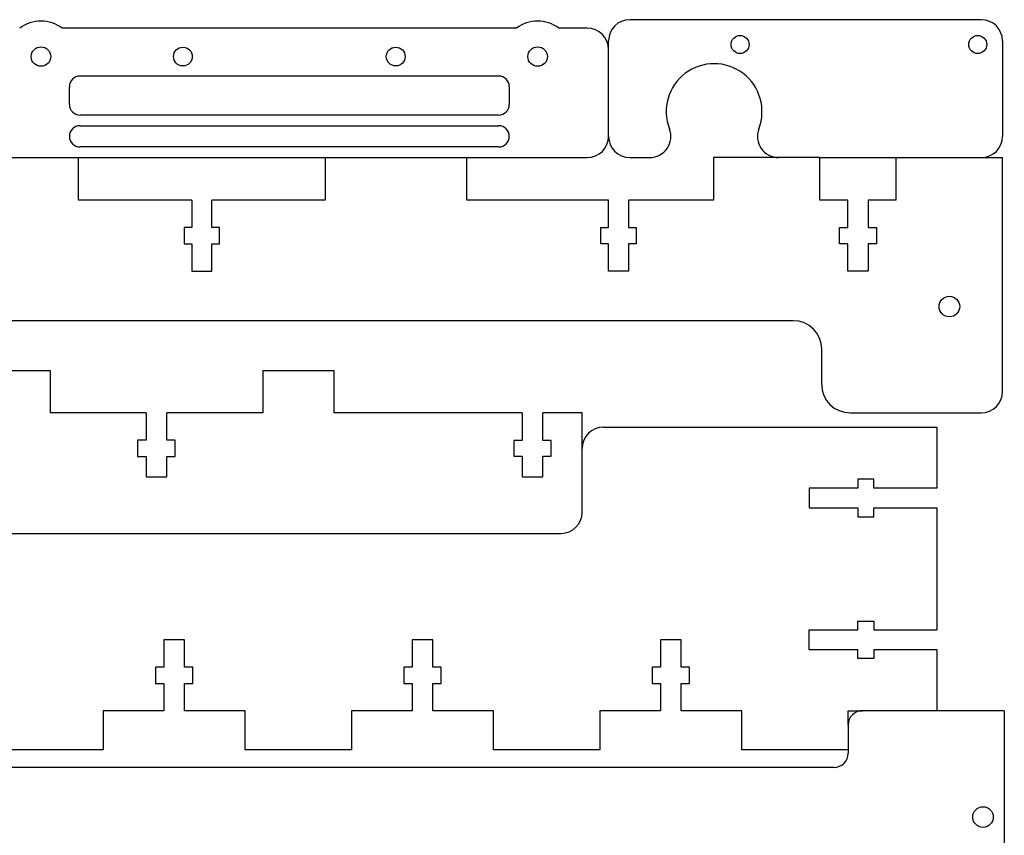
# Model space of a CAD drawing. Units: millimetres. Extents: x -39 to 261, y -27 to 466.
# Drawn here: x 122 to 261, y 350 to 465 of the extents above; entities that cross this region are included whole.
import ezdxf

# ---------------------------------------------------------------- set-up
doc = ezdxf.new("R2010")
doc.units = ezdxf.units.MM

msp = doc.modelspace()

# ---------------------------------------------------------------- linework, layer by layer
at = {"color": 7, "linetype": 'Continuous'}
for p, q in [((257.650422, 464.928441), (208.116922, 464.928441)), ((192.116922, 463.724639), (128.116922, 463.724639)), ((202.116922, 463.724639), (198.116922, 463.724639)), ((205.116922, 460.724639), (205.116922, 461.928441)), ((260.650422, 461.928441), (260.650422, 448.474639)), ((205.116922, 448.474639), (205.116922, 460.724639)), ((189.616922, 456.974639), (130.616922, 456.974639)), ((129.116922, 452.974639), (129.116922, 455.474639)), ((191.116922, 455.474639), (191.116922, 452.974639)), ((189.616922, 451.474639), (130.616922, 451.474639)), ((130.616922, 449.974639), (189.616922, 449.974639)), ((189.616922, 446.974639), (130.616922, 446.974639)), ((118.116922, 445.474639), (202.116922, 445.474639)), ((130.400422, 439.474639), (130.400422, 445.474639)), ((165.150422, 445.474639), (165.150422, 439.474639)), ((185.150422, 439.474639), (185.150422, 445.474639)), ((208.116922, 445.474639), (210.891781, 445.474639)), ((234.900422, 445.474639), (219.900422, 445.474639)), ((219.900422, 445.474639), (219.900422, 439.474639)), ((234.900422, 439.474639), (234.900422, 445.474639)), ((234.900422, 445.474639), (245.650422, 445.474639)), ((245.650422, 445.474639), (260.650422, 445.474639)), ((245.650422, 439.474639), (245.650422, 445.474639)), ((260.650422, 412.474639), (260.650422, 445.474639)), ((146.375422, 439.474639), (130.400422, 439.474639)), ((146.375422, 439.474639), (146.375422, 435.624639)), ((149.175422, 435.624639), (149.175422, 439.474639)), ((165.150422, 439.474639), (149.175422, 439.474639)), ((205.125422, 439.474639), (185.150422, 439.474639)), ((205.125422, 435.624639), (205.125422, 439.474639)), ((207.925422, 439.474639), (207.925422, 435.624639)), ((219.900422, 439.474639), (207.925422, 439.474639)), ((238.825422, 439.474639), (234.900422, 439.474639)), ((238.825422, 435.624639), (238.825422, 439.474639)), ((245.650422, 439.474639), (241.725422, 439.474639)), ((241.725422, 439.474639), (241.725422, 435.624639)), ((145.275422, 435.624639), (145.275422, 433.324639)), ((146.375422, 435.624639), (145.275422, 435.624639)), ((150.275422, 435.624639), (149.175422, 435.624639)), ((150.275422, 433.324639), (150.275422, 435.624639)), ((204.025422, 435.624639), (205.125422, 435.624639)), ((204.025422, 433.324639), (204.025422, 435.624639)), ((207.925422, 435.624639), (209.025422, 435.624639)), ((209.025422, 435.624639), (209.025422, 433.324639)), ((237.650422, 435.624639), (238.825422, 435.624639)), ((237.650422, 433.324639), (237.650422, 435.624639)), ((241.725422, 435.624639), (242.900422, 435.624639)), ((242.900422, 435.624639), (242.900422, 433.324639)), ((145.275422, 433.324639), (146.375422, 433.324639)), ((146.375422, 433.324639), (146.375422, 429.474639)), ((149.175422, 429.474639), (149.175422, 433.324639)), ((149.175422, 433.324639), (150.275422, 433.324639)), ((205.125422, 433.324639), (204.025422, 433.324639)), ((205.125422, 429.474639), (205.125422, 433.324639)), ((207.925422, 433.324639), (207.925422, 429.474639)), ((209.025422, 433.324639), (207.925422, 433.324639)), ((238.825422, 433.324639), (237.650422, 433.324639)), ((238.825422, 429.474639), (238.825422, 433.324639)), ((242.900422, 433.324639), (241.725422, 433.324639)), ((241.725422, 433.324639), (241.725422, 429.474639)), ((146.375422, 429.474639), (149.175422, 429.474639)), ((207.925422, 429.474639), (205.125422, 429.474639)), ((241.725422, 429.474639), (238.825422, 429.474639)), ((231.150422, 422.474639), (119.150422, 422.474639)), ((235.150422, 413.474639), (235.150422, 418.474639)), ((116.391395, 415.474639), (126.391395, 415.474639)), ((126.391395, 415.474639), (126.391395, 409.474639)), ((156.391395, 415.474639), (156.391395, 409.474639)), ((156.391395, 415.474639), (166.391395, 415.474639)), ((166.391395, 415.474639), (166.391395, 409.474639)), ((139.941395, 409.474639), (126.391395, 409.474639)), ((139.941395, 409.474639), (139.941395, 405.624639)), ((142.841395, 405.624639), (142.841395, 409.474639)), ((156.391395, 409.474639), (142.841395, 409.474639)), ((192.941395, 409.474639), (166.391395, 409.474639)), ((192.941395, 409.474639), (192.941395, 405.599639)), ((201.391395, 409.474639), (195.841395, 409.474639)), ((195.841395, 405.599639), (195.841395, 409.474639)), ((201.391395, 395.474639), (201.391395, 409.474639)), ((239.150422, 409.474639), (257.650422, 409.474639)), ((204.391395, 407.474639), (251.391395, 407.474639)), ((251.391395, 407.474639), (251.391395, 398.874639)), ((138.741395, 405.624639), (138.741395, 403.324639)), ((139.941395, 405.624639), (138.741395, 405.624639)), ((144.041395, 405.624639), (142.841395, 405.624639)), ((144.041395, 403.324639), (144.041395, 405.624639)), ((192.941395, 405.599639), (191.766395, 405.599639)), ((191.766395, 405.599639), (191.766395, 403.349639)), ((197.016395, 405.599639), (195.841395, 405.599639)), ((197.016395, 403.349639), (197.016395, 405.599639)), ((138.741395, 403.324639), (139.941395, 403.324639)), ((139.941395, 403.324639), (139.941395, 400.474639)), ((142.841395, 400.474639), (142.841395, 403.324639)), ((142.841395, 403.324639), (144.041395, 403.324639)), ((191.766395, 403.349639), (192.941395, 403.349639)), ((192.941395, 403.349639), (192.941395, 400.474639)), ((195.841395, 403.349639), (197.016395, 403.349639)), ((195.841395, 400.474639), (195.841395, 403.349639)), ((139.941395, 400.474639), (142.841395, 400.474639)), ((192.941395, 400.474639), (195.841395, 400.474639)), ((240.266395, 400.124639), (240.266395, 398.874639)), ((242.516395, 400.124639), (240.266395, 400.124639)), ((242.516395, 398.874639), (242.516395, 400.124639)), ((240.266395, 398.874639), (233.391395, 398.874639)), ((233.391395, 398.874639), (233.391395, 396.074639)), ((251.391395, 398.874639), (242.516395, 398.874639)), ((233.391395, 396.074639), (240.266395, 396.074639)), ((240.266395, 396.074639), (240.266395, 394.824639)), ((242.516395, 396.074639), (251.391395, 396.074639)), ((242.516395, 394.824639), (242.516395, 396.074639)), ((251.391395, 396.074639), (251.391395, 378.874639)), ((240.266395, 394.824639), (242.516395, 394.824639)), ((17.391395, 392.474639), (198.391395, 392.474639)), ((233.391395, 376.074639), (233.391395, 378.874639)), ((233.391395, 378.874639), (240.266395, 378.874639)), ((240.266395, 378.874639), (240.266395, 380.124639)), ((240.266395, 380.124639), (242.516395, 380.124639)), ((242.516395, 380.124639), (242.516395, 378.874639)), ((242.516395, 378.874639), (251.391395, 378.874639)), ((145.341395, 377.474639), (142.441395, 377.474639)), ((142.441395, 377.474639), (142.441395, 373.624639)), ((145.341395, 373.624639), (145.341395, 377.474639)), ((177.441395, 377.474639), (177.441395, 373.624639)), ((180.341395, 377.474639), (177.441395, 377.474639)), ((180.341395, 373.624639), (180.341395, 377.474639)), ((212.441395, 377.474639), (212.441395, 373.624639)), ((215.341395, 377.474639), (212.441395, 377.474639)), ((215.341395, 373.624639), (215.341395, 377.474639)), ((240.266395, 376.074639), (233.391395, 376.074639)), ((240.266395, 374.824639), (240.266395, 376.074639)), ((242.516395, 374.824639), (240.266395, 374.824639)), ((251.391395, 376.074639), (242.516395, 376.074639)), ((242.516395, 376.074639), (242.516395, 374.824639)), ((251.391395, 376.074639), (251.391395, 367.474639)), ((142.441395, 373.624639), (141.241395, 373.624639)), ((141.241395, 373.624639), (141.241395, 371.324639)), ((146.541395, 373.624639), (145.341395, 373.624639)), ((146.541395, 371.324639), (146.541395, 373.624639)), ((177.441395, 373.624639), (176.241395, 373.624639)), ((176.241395, 373.624639), (176.241395, 371.324639)), ((181.541395, 373.624639), (180.341395, 373.624639)), ((181.541395, 371.324639), (181.541395, 373.624639)), ((212.441395, 373.624639), (211.241395, 373.624639)), ((211.241395, 373.624639), (211.241395, 371.324639)), ((216.541395, 373.624639), (215.341395, 373.624639)), ((216.541395, 371.324639), (216.541395, 373.624639)), ((141.241395, 371.324639), (142.441395, 371.324639)), ((142.441395, 371.324639), (142.441395, 367.474639)), ((145.341395, 371.324639), (146.541395, 371.324639)), ((145.341395, 367.474639), (145.341395, 371.324639)), ((176.241395, 371.324639), (177.441395, 371.324639)), ((177.441395, 371.324639), (177.441395, 367.474639)), ((180.341395, 367.474639), (180.341395, 371.324639)), ((180.341395, 371.324639), (181.541395, 371.324639)), ((211.241395, 371.324639), (212.441395, 371.324639)), ((212.441395, 371.324639), (212.441395, 367.474639)), ((215.341395, 371.324639), (216.541395, 371.324639)), ((215.341395, 367.474639), (215.341395, 371.324639)), ((142.441395, 367.474639), (133.891395, 367.474639)), ((133.891395, 367.474639), (133.891395, 361.974639)), ((153.891395, 367.474639), (145.341395, 367.474639)), ((153.891395, 361.974639), (153.891395, 367.474639)), ((168.891395, 367.474639), (168.891395, 361.974639)), ((177.441395, 367.474639), (168.891395, 367.474639)), ((188.891395, 367.474639), (180.341395, 367.474639)), ((188.891395, 361.974639), (188.891395, 367.474639)), ((212.441395, 367.474639), (203.891395, 367.474639)), ((203.891395, 367.474639), (203.891395, 361.974639)), ((223.891395, 367.474639), (215.341395, 367.474639)), ((223.891395, 361.974639), (223.891395, 367.474639)), ((238.891395, 367.474639), (240.891395, 367.474639)), ((238.891395, 365.474639), (238.891395, 367.474639)), ((260.891395, 367.474639), (240.891395, 367.474639)), ((260.891395, 367.474639), (260.891395, 337.474639)), ((238.891395, 365.474639), (238.891395, 361.474639)), ((133.891395, 361.974639), (118.891395, 361.974639)), ((168.891395, 361.974639), (153.891395, 361.974639)), ((203.891395, 361.974639), (188.891395, 361.974639)), ((238.891395, 361.974639), (223.891395, 361.974639)), ((236.891395, 359.474639), (42.891395, 359.474639))]:
    msp.add_line(p, q, dxfattribs=at)
for centre, radius in [((223.650422, 461.428441), 1.275), ((257.150422, 461.428441), 1.275), ((125.116922, 459.724639), 1.375), ((145.116922, 459.724639), 1.325), ((175.116922, 459.724639), 1.325), ((195.116922, 459.724639), 1.375), ((253.150422, 424.474639), 1.45), ((257.891395, 352.474639), 1.45)]:
    msp.add_circle(centre, radius, dxfattribs=at)
for centre, radius, start, end in [((208.116922, 461.928441), 3, 90, 180), ((257.650422, 461.928441), 3, 0, 90), ((257.650422, 461.928441), 3, 0, 90), ((125.116922, 459.724639), 5, 53.13010235, 126.86989765), ((195.116922, 459.724639), 5, 53.13010235, 126.86989765), ((202.116922, 460.724639), 3, 0, 90), ((219.991921, 451.974639), 6.75, 338.9627819, 201.0372181), ((130.616922, 455.474639), 1.5, 90, 180), ((189.616922, 455.474639), 1.5, 0, 90), ((130.616922, 452.974639), 1.5, 180, 270), ((189.616922, 452.974639), 1.5, 270, 0), ((130.616922, 448.474639), 1.5, 90, 270), ((189.616922, 448.474639), 1.5, 270, 90), ((189.616922, 448.474639), 1.5, 270, 90), ((202.116922, 448.474639), 3, 270, 0), ((208.116922, 448.474639), 3, 180, 270), ((210.891784, 448.474639), 3, 269.99994241, 21.03722183), ((229.092059, 448.474639), 3, 158.96277817, 270.0000703), ((257.650422, 448.474639), 3, 270, 0), ((231.150422, 418.474639), 4, 0, 90), ((231.150422, 418.474639), 4, 0, 90), ((239.150422, 413.474639), 4, 180, 270), ((257.650422, 412.474639), 3, 270, 0), ((204.391395, 404.474639), 3, 90, 180), ((198.391395, 395.474639), 3, 270, 0), ((240.891395, 365.474639), 2, 90, 180), ((236.891395, 361.474639), 2, 270, 0)]:
    msp.add_arc(centre, radius, start, end, dxfattribs=at)

doc.saveas('drawing.dxf')
